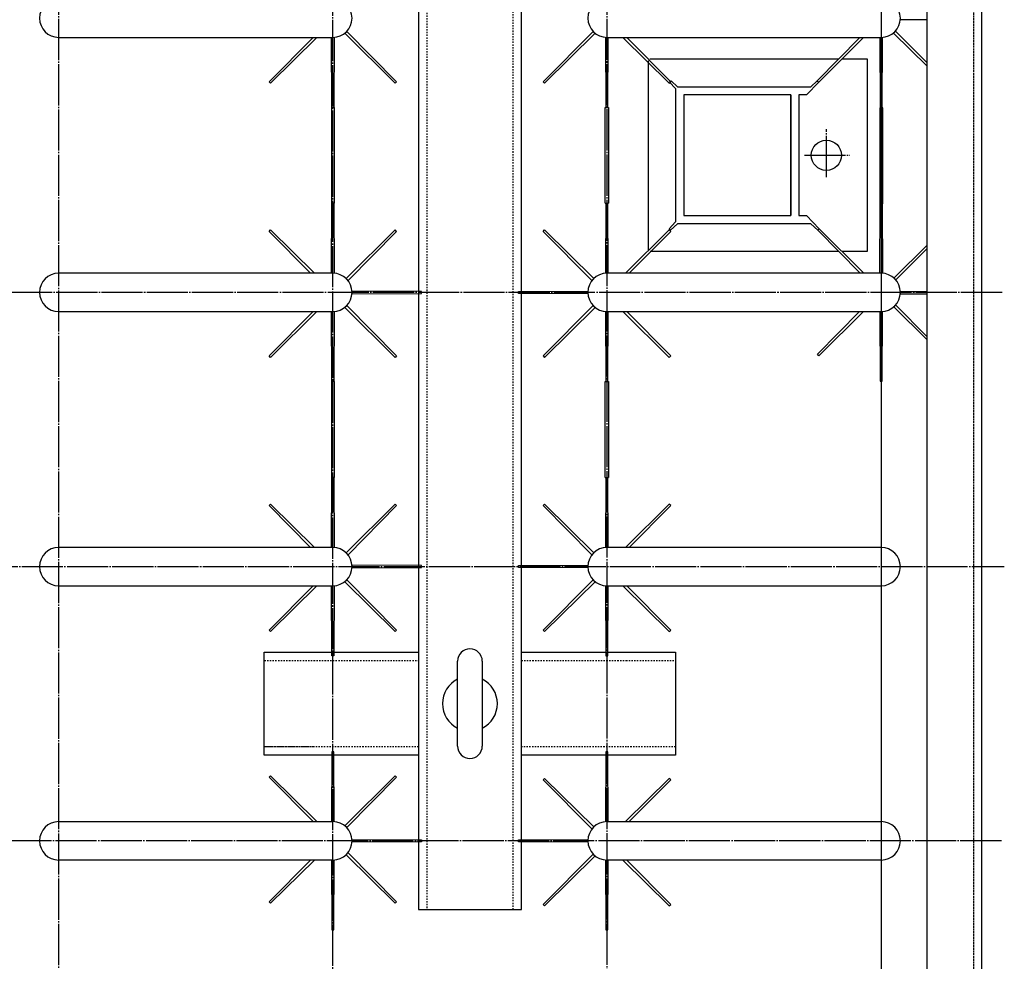
# Model space of a CAD drawing. Extents: x 818 to 19111, y -364 to 13766.
# Drawn here: x 12288 to 13007, y 6688 to 7375 of the extents above; entities that cross this region are included whole.
import ezdxf

# ---------------------------------------------------------------- set-up
doc = ezdxf.new("R2010")
doc.units = 0
doc.header["$MEASUREMENT"] = 0
doc.linetypes.add('EXLTYPE2', pattern=[2, 1, -1])
doc.linetypes.add('EXLTYPE3', pattern=[33, 30, -1, 1, -1])
doc.layers.add('LAY-1', color=7, linetype='CONTINUOUS')

msp = doc.modelspace()

# ---------------------------------------------------------------- linework, layer by layer
at = {"layer": 'LAY-1', "color": 1, "linetype": 'EXLTYPE3'}
for p, q in [((12316.72436, 5893.580178), (12316.72436, 8873.529113)), ((12516.72436, 5892.916043), (12516.72436, 8873.529113)), ((12916.72436, 8873.529113), (12916.72436, 6288.854081)), ((12716.72436, 5893.697763), (12716.72436, 8861.680792)), ((12916.72436, 8860.615254), (12916.72436, 5860.197128)), ((12876.72436, 7260.296202), (12876.72436, 7295.256477)), ((12860.72436, 7276.156011), (12893.788446, 7276.156011)), ((13004.947515, 7176.156011), (12019.205829, 7176.156011)), ((12025.807024, 6976.156011), (13006.545822, 6976.156011)), ((13004.414747, 6776.156011), (12023.346052, 6776.156011))]:
    msp.add_line(p, q, dxfattribs=at)
at = {"layer": 'LAY-1', "color": 2, "linetype": 'CONTINUOUS'}
for p, q in [((12990.224359, 5902.656011), (12990.224359, 8849.656011)), ((12990.224359, 6305.156011), (12990.224359, 8849.656011)), ((12950.224359, 5942.656011), (12950.224359, 8809.656011)), ((12579.22436, 7451.052623), (12579.22436, 7362.339861)), ((12579.22436, 7451.052623), (12579.22436, 7362.339861)), ((12654.22436, 7362.052623), (12654.22436, 7451.052623)), ((12654.22436, 7362.052623), (12654.22436, 7451.052623)), ((12950.199453, 7374.953445), (12930.622539, 7374.857547)), ((12562.213318, 7328.730319), (12525.441167, 7365.143968)), ((12562.213318, 7328.730319), (12525.441167, 7365.143968)), ((12526.928205, 7366.494587), (12563.273979, 7329.790979)), ((12526.928205, 7366.494587), (12563.273979, 7329.790979)), ((12706.520514, 7366.494587), (12670.17474, 7329.790979)), ((12706.520514, 7366.494587), (12670.17474, 7329.790979)), ((12671.235401, 7328.730319), (12708.007552, 7365.143968)), ((12671.235401, 7328.730319), (12708.007552, 7365.143968)), ((12925.825401, 7365.276231), (12950.224359, 7341.115146)), ((12950.224359, 7343.479409), (12927.239615, 7366.690445)), ((12316.72436, 7362.156011), (12516.72436, 7362.156011)), ((12316.72436, 7362.156011), (12516.72436, 7362.156011)), ((12470.289437, 7329.790979), (12502.338933, 7362.156011)), ((12470.289437, 7329.790979), (12502.338933, 7362.156011)), ((12505.104874, 7362.156011), (12471.350097, 7328.730319)), ((12505.104874, 7362.156011), (12471.350097, 7328.730319)), ((12516.03494, 7311.125043), (12515.78494, 7362.160803)), ((12516.03494, 7311.125043), (12515.78494, 7362.160803)), ((12517.78494, 7362.160803), (12517.53494, 7311.125043)), ((12517.78494, 7362.160803), (12517.53494, 7311.125043)), ((12579.22436, 7362.052623), (12579.22436, 6962.209608)), ((12579.22436, 7362.052623), (12579.22436, 6962.209608)), ((12654.22436, 6993.260363), (12654.22436, 7362.052623)), ((12654.22436, 6993.260363), (12654.22436, 7362.052623)), ((12715.663779, 7362.160803), (12715.913779, 7311.125043)), ((12715.663779, 7362.160803), (12715.913779, 7311.125043)), ((12716.72436, 7362.156011), (12916.72436, 7362.156011)), ((12716.72436, 7362.156011), (12916.72436, 7362.156011)), ((12717.413779, 7311.125043), (12717.663779, 7362.160803)), ((12717.413779, 7311.125043), (12717.663779, 7362.160803)), ((12728.343845, 7362.156011), (12762.098622, 7328.730319)), ((12728.343845, 7362.156011), (12762.098622, 7328.730319)), ((12763.159282, 7329.790979), (12731.109786, 7362.156011)), ((12763.159282, 7329.790979), (12731.109786, 7362.156011)), ((12901.195615, 7361.995744), (12870.070441, 7330.564133)), ((12901.195615, 7361.995744), (12870.070441, 7330.564133)), ((12871.131101, 7329.503473), (12903.943267, 7361.995744)), ((12871.131101, 7329.503473), (12903.943267, 7361.995744)), ((12915.658299, 7361.893307), (12915.908299, 7310.857547)), ((12915.658299, 7361.893307), (12915.908299, 7310.857547)), ((12917.408299, 7310.857547), (12917.658299, 7361.893307)), ((12917.408299, 7310.857547), (12917.658299, 7361.893307)), ((12746.72436, 7344.995128), (12746.72436, 7206.99636)), ((12885.88452, 7346.156011), (12747.989327, 7346.156011)), ((12906.72436, 7346.156011), (12888.321799, 7346.156011)), ((12906.72436, 7206.156011), (12906.72436, 7346.156011)), ((12471.350097, 7328.730319), (12470.289437, 7329.790979)), ((12471.350097, 7328.730319), (12470.289437, 7329.790979)), ((12563.273979, 7329.790979), (12562.213318, 7328.730319)), ((12563.273979, 7329.790979), (12562.213318, 7328.730319)), ((12670.17474, 7329.790979), (12671.235401, 7328.730319)), ((12670.17474, 7329.790979), (12671.235401, 7328.730319)), ((12762.098622, 7328.730319), (12763.159282, 7329.790979)), ((12762.098622, 7328.730319), (12763.159282, 7329.790979)), ((12762.338844, 7329.480866), (12763.399504, 7330.541526)), ((12762.338844, 7329.480866), (12763.399504, 7330.541526)), ((12766.72436, 7324.741797), (12762.343953, 7329.485976)), ((12763.399504, 7330.541526), (12768.138573, 7326.156011)), ((12871.131101, 7329.503473), (12862.138573, 7320.156011)), ((12865.310146, 7326.156011), (12870.070441, 7330.564133)), ((12870.070441, 7330.564133), (12871.131101, 7329.503473)), ((12870.070441, 7330.564133), (12871.131101, 7329.503473)), ((12766.72436, 7324.741797), (12766.72436, 7227.570224)), ((12768.138573, 7326.156011), (12865.310146, 7326.156011)), ((12772.72436, 7320.156011), (12772.72436, 7232.156011)), ((12850.72436, 7320.156011), (12772.72436, 7320.156011)), ((12850.72436, 7232.156011), (12850.72436, 7320.156011)), ((12850.72436, 7320.156011), (12850.72436, 7232.156011)), ((12856.72436, 7320.156011), (12856.72436, 7232.156011)), ((12862.138573, 7320.156011), (12856.72436, 7320.156011)), ((12515.666491, 7311.125043), (12515.666491, 7241.218366)), ((12518.012311, 7311.125043), (12515.666491, 7311.125043)), ((12515.666491, 7311.125043), (12515.666491, 7241.218366)), ((12518.012311, 7311.125043), (12515.666491, 7311.125043)), ((12517.53494, 7311.125043), (12516.03494, 7311.125043)), ((12517.53494, 7311.125043), (12516.03494, 7311.125043)), ((12518.012311, 7241.218366), (12518.012311, 7311.125043)), ((12518.012311, 7241.218366), (12518.012311, 7311.125043)), ((12715.436408, 7311.125043), (12717.782228, 7311.125043)), ((12715.436408, 7311.125043), (12717.782228, 7311.125043)), ((12715.436408, 7311.125043), (12717.782228, 7311.125043)), ((12715.436408, 7241.218366), (12715.436408, 7311.125043)), ((12715.436408, 7311.125043), (12717.782228, 7311.125043)), ((12715.436408, 7241.218366), (12715.436408, 7311.125043)), ((12715.913779, 7311.125043), (12717.413779, 7311.125043)), ((12715.913779, 7311.125043), (12717.413779, 7311.125043)), ((12715.913779, 7311.125043), (12717.413779, 7311.125043)), ((12715.913779, 7311.125043), (12717.413779, 7311.125043)), ((12717.782228, 7311.125043), (12717.782228, 7241.218366)), ((12717.782228, 7311.125043), (12717.782228, 7241.218366)), ((12915.679511, 7310.854083), (12915.679628, 7240.859571)), ((12917.847102, 7310.854083), (12915.679511, 7310.854083)), ((12915.679511, 7310.854083), (12915.679628, 7240.859571)), ((12917.847102, 7310.854083), (12915.679511, 7310.854083)), ((12915.908299, 7310.857547), (12917.408299, 7310.857547)), ((12915.908299, 7310.857547), (12917.408299, 7310.857547)), ((12917.845546, 7240.859571), (12917.847102, 7310.854083)), ((12917.845546, 7240.859571), (12917.847102, 7310.854083)), ((12518.012311, 7241.17737), (12515.666491, 7241.17737)), ((12518.012311, 7241.17737), (12515.666491, 7241.17737)), ((12515.799124, 7190.14161), (12516.049124, 7241.17737)), ((12515.799124, 7190.14161), (12516.049124, 7241.17737)), ((12517.549124, 7241.17737), (12517.799124, 7190.14161)), ((12517.549124, 7241.17737), (12517.799124, 7190.14161)), ((12715.436408, 7241.17737), (12717.782228, 7241.17737)), ((12715.436408, 7241.17737), (12717.782228, 7241.17737)), ((12715.899595, 7241.17737), (12715.649595, 7190.14161)), ((12715.899595, 7241.17737), (12715.649595, 7190.14161)), ((12717.649595, 7190.14161), (12717.399595, 7241.17737)), ((12717.649595, 7190.14161), (12717.399595, 7241.17737)), ((12915.659936, 7190.156011), (12915.908299, 7240.857547)), ((12915.659936, 7190.156011), (12915.908299, 7240.857547)), ((12915.679628, 7240.859571), (12917.845546, 7240.859571)), ((12915.679628, 7240.859571), (12917.845546, 7240.859571)), ((12915.908299, 7240.857547), (12917.408299, 7240.857547)), ((12915.908299, 7240.857547), (12917.408299, 7240.857547)), ((12917.408299, 7240.857547), (12917.656814, 7190.124924)), ((12917.408299, 7240.857547), (12917.656814, 7190.124924)), ((12766.72436, 7227.570224), (12761.994914, 7222.488015)), ((12763.055574, 7221.427355), (12768.138573, 7226.156011)), ((12865.310146, 7226.156011), (12768.138573, 7226.156011)), ((12772.72436, 7232.156011), (12850.72436, 7232.156011)), ((12856.72436, 7232.156011), (12862.138573, 7232.156011)), ((12871.505313, 7222.488015), (12862.138573, 7232.156011)), ((12865.310146, 7226.156011), (12870.444653, 7221.427355)), ((12470.289437, 7220.6542), (12471.350097, 7221.71486)), ((12470.289437, 7220.6542), (12471.350097, 7221.71486)), ((12500.49029, 7190.156011), (12470.289437, 7220.6542)), ((12500.49029, 7190.156011), (12470.289437, 7220.6542)), ((12471.350097, 7221.71486), (12503.219652, 7190.156011)), ((12471.350097, 7221.71486), (12503.219652, 7190.156011)), ((12562.213318, 7221.71486), (12526.447461, 7186.297695)), ((12562.213318, 7221.71486), (12526.447461, 7186.297695)), ((12527.791449, 7184.822336), (12563.273979, 7220.6542)), ((12527.791449, 7184.822336), (12563.273979, 7220.6542)), ((12563.273979, 7220.6542), (12562.213318, 7221.71486)), ((12563.273979, 7220.6542), (12562.213318, 7221.71486)), ((12670.17474, 7220.6542), (12671.235401, 7221.71486)), ((12670.17474, 7220.6542), (12671.235401, 7221.71486)), ((12705.65727, 7184.822336), (12670.17474, 7220.6542)), ((12705.65727, 7184.822336), (12670.17474, 7220.6542)), ((12671.235401, 7221.71486), (12707.001258, 7186.297695)), ((12671.235401, 7221.71486), (12707.001258, 7186.297695)), ((12762.098622, 7221.71486), (12730.229067, 7190.156011)), ((12762.098622, 7221.71486), (12730.229067, 7190.156011)), ((12732.958429, 7190.156011), (12763.159282, 7220.6542)), ((12732.958429, 7190.156011), (12763.159282, 7220.6542)), ((12761.994914, 7222.488015), (12763.055574, 7221.427355)), ((12761.994914, 7222.488015), (12763.055574, 7221.427355)), ((12763.159282, 7220.6542), (12762.098622, 7221.71486)), ((12763.159282, 7220.6542), (12762.098622, 7221.71486)), ((12871.505313, 7222.488015), (12870.444653, 7221.427355)), ((12871.505313, 7222.488015), (12870.444653, 7221.427355)), ((12870.444653, 7221.427355), (12901.274273, 7190.294208)), ((12870.444653, 7221.427355), (12901.274273, 7190.294208)), ((12904.016077, 7190.294208), (12871.505313, 7222.488015)), ((12904.016077, 7190.294208), (12871.505313, 7222.488015)), ((12748.306735, 7206.156011), (12885.567112, 7206.156011)), ((12887.99811, 7206.156011), (12906.72436, 7206.156011)), ((12926.016284, 7186.627885), (12950.224359, 7210.599948)), ((12950.224359, 7208.235685), (12927.412089, 7185.198822)), ((12516.72436, 7190.156011), (12316.72436, 7190.156011)), ((12516.72436, 7190.156011), (12316.72436, 7190.156011)), ((12916.72436, 7190.156011), (12716.72436, 7190.156011)), ((12916.72436, 7190.156011), (12716.72436, 7190.156011)), ((12581.385957, 7176.881513), (12530.757649, 7177.129518)), ((12581.385957, 7176.881513), (12530.757649, 7177.129518)), ((12581.385957, 7175.381513), (12581.385957, 7176.881513)), ((12581.385957, 7175.381513), (12581.385957, 7176.881513)), ((12652.062762, 7176.881513), (12702.69107, 7177.129518)), ((12652.062762, 7176.881513), (12702.69107, 7177.129518)), ((12652.062762, 7175.381513), (12652.062762, 7176.881513)), ((12652.062762, 7175.381513), (12652.062762, 7176.881513)), ((12930.706792, 7176.857134), (12950.190805, 7176.761691)), ((12530.753109, 7175.133487), (12581.385957, 7175.381513)), ((12530.753109, 7175.133487), (12581.385957, 7175.381513)), ((12702.69561, 7175.133487), (12652.062762, 7175.381513)), ((12702.69561, 7175.133487), (12652.062762, 7175.381513)), ((12950.204056, 7174.953468), (12930.622539, 7174.857547)), ((12316.72436, 7162.156011), (12516.72436, 7162.156011)), ((12316.72436, 7162.156011), (12516.72436, 7162.156011)), ((12470.289437, 7129.790979), (12502.338933, 7162.156011)), ((12470.289437, 7129.790979), (12502.338933, 7162.156011)), ((12505.104874, 7162.156011), (12471.350097, 7128.730319)), ((12505.104874, 7162.156011), (12471.350097, 7128.730319)), ((12516.03494, 7111.125043), (12515.78494, 7162.160803)), ((12516.03494, 7111.125043), (12515.78494, 7162.160803)), ((12517.78494, 7162.160803), (12517.53494, 7111.125043)), ((12517.78494, 7162.160803), (12517.53494, 7111.125043)), ((12562.213318, 7128.730319), (12525.441167, 7165.143968)), ((12562.213318, 7128.730319), (12525.441167, 7165.143968)), ((12526.928205, 7166.494587), (12563.273979, 7129.790979)), ((12526.928205, 7166.494587), (12563.273979, 7129.790979)), ((12706.520514, 7166.494587), (12670.17474, 7129.790979)), ((12706.520514, 7166.494587), (12670.17474, 7129.790979)), ((12671.235401, 7128.730319), (12708.007552, 7165.143968)), ((12671.235401, 7128.730319), (12708.007552, 7165.143968)), ((12715.663779, 7162.160803), (12715.913779, 7111.125043)), ((12715.663779, 7162.160803), (12715.913779, 7111.125043)), ((12716.72436, 7162.156011), (12916.72436, 7162.156011)), ((12716.72436, 7162.156011), (12916.72436, 7162.156011)), ((12717.413779, 7111.125043), (12717.663779, 7162.160803)), ((12717.413779, 7111.125043), (12717.663779, 7162.160803)), ((12728.343845, 7162.156011), (12762.098622, 7128.730319)), ((12728.343845, 7162.156011), (12762.098622, 7128.730319)), ((12763.159282, 7129.790979), (12731.109786, 7162.156011)), ((12763.159282, 7129.790979), (12731.109786, 7162.156011)), ((12870.166028, 7131.022864), (12900.995649, 7162.156011)), ((12870.166028, 7131.022864), (12900.995649, 7162.156011)), ((12903.737452, 7162.156011), (12871.226688, 7129.962204)), ((12903.737452, 7162.156011), (12871.226688, 7129.962204)), ((12915.659936, 7162.156011), (12915.908299, 7111.454475)), ((12915.659936, 7162.156011), (12915.908299, 7111.454475)), ((12917.408299, 7111.454475), (12917.656814, 7162.187098)), ((12917.408299, 7111.454475), (12917.656814, 7162.187098)), ((12925.891462, 7165.574695), (12950.224359, 7141.479026)), ((12950.224359, 7143.840843), (12927.287267, 7167.003758)), ((12471.350097, 7128.730319), (12470.289437, 7129.790979)), ((12471.350097, 7128.730319), (12470.289437, 7129.790979)), ((12563.273979, 7129.790979), (12562.213318, 7128.730319)), ((12563.273979, 7129.790979), (12562.213318, 7128.730319)), ((12670.17474, 7129.790979), (12671.235401, 7128.730319)), ((12670.17474, 7129.790979), (12671.235401, 7128.730319)), ((12762.098622, 7128.730319), (12763.159282, 7129.790979)), ((12762.098622, 7128.730319), (12763.159282, 7129.790979)), ((12871.226688, 7129.962204), (12870.166028, 7131.022864)), ((12871.226688, 7129.962204), (12870.166028, 7131.022864)), ((12518.012311, 7111.125043), (12515.666491, 7111.125043)), ((12515.666491, 7111.125043), (12515.666491, 7041.218366)), ((12518.012311, 7111.125043), (12515.666491, 7111.125043)), ((12515.666491, 7111.125043), (12515.666491, 7041.218366)), ((12517.53494, 7111.125043), (12516.03494, 7111.125043)), ((12517.53494, 7111.125043), (12516.03494, 7111.125043)), ((12518.012311, 7041.218366), (12518.012311, 7111.125043)), ((12518.012311, 7041.218366), (12518.012311, 7111.125043)), ((12715.436408, 7041.218366), (12715.436408, 7111.125043)), ((12715.436408, 7111.125043), (12717.782228, 7111.125043)), ((12715.436408, 7041.218366), (12715.436408, 7111.125043)), ((12715.436408, 7111.125043), (12717.782228, 7111.125043)), ((12715.913779, 7111.125043), (12717.413779, 7111.125043)), ((12715.913779, 7111.125043), (12717.413779, 7111.125043)), ((12717.782228, 7111.125043), (12717.782228, 7041.218366)), ((12717.782228, 7111.125043), (12717.782228, 7041.218366)), ((12915.908299, 7111.454475), (12917.408299, 7111.454475)), ((12915.908299, 7111.454475), (12917.408299, 7111.454475)), ((12518.012311, 7041.218366), (12515.666491, 7041.218366)), ((12518.012311, 7041.218366), (12515.666491, 7041.218366)), ((12515.799124, 6990.182606), (12516.049124, 7041.218366)), ((12515.799124, 6990.182606), (12516.049124, 7041.218366)), ((12517.549124, 7041.218366), (12517.799124, 6990.182606)), ((12517.549124, 7041.218366), (12517.799124, 6990.182606)), ((12715.436408, 7041.218366), (12717.782228, 7041.218366)), ((12715.436408, 7041.218366), (12717.782228, 7041.218366)), ((12715.899595, 7041.218366), (12715.649595, 6990.182606)), ((12715.899595, 7041.218366), (12715.649595, 6990.182606)), ((12717.649595, 6990.182606), (12717.399595, 7041.218366)), ((12717.649595, 6990.182606), (12717.399595, 7041.218366)), ((12470.289437, 7020.6542), (12471.350097, 7021.71486)), ((12470.289437, 7020.6542), (12471.350097, 7021.71486)), ((12500.49029, 6990.156011), (12470.289437, 7020.6542)), ((12500.49029, 6990.156011), (12470.289437, 7020.6542)), ((12471.350097, 7021.71486), (12503.219652, 6990.156011)), ((12471.350097, 7021.71486), (12503.219652, 6990.156011)), ((12562.213318, 7021.71486), (12526.447461, 6986.297695)), ((12562.213318, 7021.71486), (12526.447461, 6986.297695)), ((12527.791449, 6984.822336), (12563.273979, 7020.6542)), ((12527.791449, 6984.822336), (12563.273979, 7020.6542)), ((12563.273979, 7020.6542), (12562.213318, 7021.71486)), ((12563.273979, 7020.6542), (12562.213318, 7021.71486)), ((12670.17474, 7020.6542), (12671.235401, 7021.71486)), ((12670.17474, 7020.6542), (12671.235401, 7021.71486)), ((12705.65727, 6984.822336), (12670.17474, 7020.6542)), ((12705.65727, 6984.822336), (12670.17474, 7020.6542)), ((12671.235401, 7021.71486), (12707.001258, 6986.297695)), ((12671.235401, 7021.71486), (12707.001258, 6986.297695)), ((12762.098622, 7021.71486), (12730.229067, 6990.156011)), ((12762.098622, 7021.71486), (12730.229067, 6990.156011)), ((12732.958429, 6990.156011), (12763.159282, 7020.6542)), ((12732.958429, 6990.156011), (12763.159282, 7020.6542)), ((12763.159282, 7020.6542), (12762.098622, 7021.71486)), ((12763.159282, 7020.6542), (12762.098622, 7021.71486)), ((12516.72436, 6990.156011), (12316.72436, 6990.156011)), ((12516.72436, 6990.156011), (12316.72436, 6990.156011)), ((12654.22436, 6790.209608), (12654.22436, 6993.260363)), ((12654.22436, 6790.209608), (12654.22436, 6993.260363)), ((12916.72436, 6990.156011), (12716.72436, 6990.156011)), ((12916.72436, 6990.156011), (12716.72436, 6990.156011)), ((12530.745026, 6975.183855), (12581.377874, 6975.431881)), ((12530.745026, 6975.183855), (12581.377874, 6975.431881)), ((12581.377874, 6976.931881), (12530.749566, 6977.179885)), ((12581.377874, 6976.931881), (12530.749566, 6977.179885)), ((12581.377874, 6975.431881), (12581.377874, 6976.931881)), ((12581.377874, 6975.431881), (12581.377874, 6976.931881)), ((12652.070845, 6976.931881), (12702.699153, 6977.179885)), ((12652.070845, 6976.931881), (12702.699153, 6977.179885)), ((12652.070845, 6975.431881), (12652.070845, 6976.931881)), ((12652.070845, 6975.431881), (12652.070845, 6976.931881)), ((12702.703693, 6975.183855), (12652.070845, 6975.431881)), ((12702.703693, 6975.183855), (12652.070845, 6975.431881)), ((12316.72436, 6962.156011), (12516.72436, 6962.156011)), ((12316.72436, 6962.156011), (12516.72436, 6962.156011)), ((12470.289437, 6929.790979), (12502.338933, 6962.156011)), ((12470.289437, 6929.790979), (12502.338933, 6962.156011)), ((12505.104874, 6962.156011), (12471.350097, 6928.730319)), ((12505.104874, 6962.156011), (12471.350097, 6928.730319)), ((12516.03494, 6911.08519), (12515.78494, 6962.12095)), ((12516.03494, 6911.08519), (12515.78494, 6962.12095)), ((12517.78494, 6962.12095), (12517.53494, 6911.08519)), ((12517.78494, 6962.12095), (12517.53494, 6911.08519)), ((12562.213318, 6928.730319), (12525.441167, 6965.143968)), ((12562.213318, 6928.730319), (12525.441167, 6965.143968)), ((12526.928205, 6966.494587), (12563.273979, 6929.790979)), ((12526.928205, 6966.494587), (12563.273979, 6929.790979)), ((12579.22436, 6962.209608), (12579.22436, 6762.052623)), ((12579.22436, 6962.209608), (12579.22436, 6762.052623)), ((12706.520514, 6966.494587), (12670.17474, 6929.790979)), ((12706.520514, 6966.494587), (12670.17474, 6929.790979)), ((12671.235401, 6928.730319), (12708.007552, 6965.143968)), ((12671.235401, 6928.730319), (12708.007552, 6965.143968)), ((12715.663779, 6962.12095), (12715.913779, 6911.08519)), ((12715.663779, 6962.12095), (12715.913779, 6911.08519)), ((12716.72436, 6962.156011), (12916.72436, 6962.156011)), ((12716.72436, 6962.156011), (12916.72436, 6962.156011)), ((12717.413779, 6911.08519), (12717.663779, 6962.12095)), ((12717.413779, 6911.08519), (12717.663779, 6962.12095)), ((12728.343845, 6962.156011), (12762.098622, 6928.730319)), ((12728.343845, 6962.156011), (12762.098622, 6928.730319)), ((12763.159282, 6929.790979), (12731.109786, 6962.156011)), ((12763.159282, 6929.790979), (12731.109786, 6962.156011)), ((12471.350097, 6928.730319), (12470.289437, 6929.790979)), ((12471.350097, 6928.730319), (12470.289437, 6929.790979)), ((12563.273979, 6929.790979), (12562.213318, 6928.730319)), ((12563.273979, 6929.790979), (12562.213318, 6928.730319)), ((12670.17474, 6929.790979), (12671.235401, 6928.730319)), ((12670.17474, 6929.790979), (12671.235401, 6928.730319)), ((12762.098622, 6928.730319), (12763.159282, 6929.790979)), ((12762.098622, 6928.730319), (12763.159282, 6929.790979)), ((12466.72436, 6913.709608), (12579.22436, 6913.709608)), ((12466.72436, 6838.709608), (12466.72436, 6913.709608)), ((12466.72436, 6913.709608), (12579.22436, 6913.709608)), ((12466.72436, 6913.709608), (12502.596712, 6913.709608)), ((12466.72436, 6838.709608), (12466.72436, 6913.709608)), ((12517.53494, 6911.08519), (12516.03494, 6911.08519)), ((12517.53494, 6911.08519), (12516.03494, 6911.08519)), ((12654.22436, 6913.709608), (12730.566447, 6913.709608)), ((12654.22436, 6913.709608), (12730.566447, 6913.709608)), ((12715.913779, 6911.08519), (12717.413779, 6911.08519)), ((12715.913779, 6911.08519), (12717.413779, 6911.08519)), ((12730.566447, 6913.709608), (12766.72436, 6913.709608)), ((12730.566447, 6913.709608), (12766.72436, 6913.709608)), ((12766.72436, 6913.709608), (12766.72436, 6838.709608)), ((12766.72436, 6913.709608), (12766.72436, 6838.709608)), ((12607.72436, 6845.209608), (12607.72436, 6907.209608)), ((12607.72436, 6845.209608), (12607.72436, 6907.209608)), ((12625.72436, 6907.209608), (12625.72436, 6845.209608)), ((12625.72436, 6907.209608), (12625.72436, 6845.209608)), ((12579.22436, 6838.709608), (12466.72436, 6838.709608)), ((12579.22436, 6838.709608), (12466.72436, 6838.709608)), ((12516.03494, 6841.171171), (12515.78494, 6790.135411)), ((12516.03494, 6841.171171), (12515.78494, 6790.135411)), ((12517.53494, 6841.171171), (12516.03494, 6841.171171)), ((12517.53494, 6841.171171), (12516.03494, 6841.171171)), ((12517.78494, 6790.135411), (12517.53494, 6841.171171)), ((12517.78494, 6790.135411), (12517.53494, 6841.171171)), ((12730.256567, 6838.709608), (12654.22436, 6838.709608)), ((12730.256567, 6838.709608), (12654.22436, 6838.709608)), ((12702.596712, 6838.709608), (12666.72436, 6838.709608)), ((12715.899595, 6841.153045), (12715.649595, 6790.117285)), ((12715.899595, 6841.153045), (12715.649595, 6790.117285)), ((12717.399595, 6841.153045), (12715.899595, 6841.153045)), ((12717.399595, 6841.153045), (12715.899595, 6841.153045)), ((12717.649595, 6790.117285), (12717.399595, 6841.153045)), ((12717.649595, 6790.117285), (12717.399595, 6841.153045)), ((12766.72436, 6838.709608), (12730.566447, 6838.709608)), ((12766.72436, 6838.709608), (12730.566447, 6838.709608)), ((12471.350097, 6823.581703), (12470.289437, 6822.521043)), ((12471.350097, 6823.581703), (12470.289437, 6822.521043)), ((12470.289437, 6822.521043), (12502.338933, 6790.156011)), ((12470.289437, 6822.521043), (12502.338933, 6790.156011)), ((12505.104874, 6790.156011), (12471.350097, 6823.581703)), ((12505.104874, 6790.156011), (12471.350097, 6823.581703)), ((12562.213318, 6823.581703), (12525.441167, 6787.168054)), ((12562.213318, 6823.581703), (12525.441167, 6787.168054)), ((12526.928205, 6785.817435), (12563.273979, 6822.521043)), ((12526.928205, 6785.817435), (12563.273979, 6822.521043)), ((12563.273979, 6822.521043), (12562.213318, 6823.581703)), ((12563.273979, 6822.521043), (12562.213318, 6823.581703)), ((12670.17474, 6820.6542), (12671.235401, 6821.71486)), ((12670.17474, 6820.6542), (12671.235401, 6821.71486)), ((12705.65727, 6784.822336), (12670.17474, 6820.6542)), ((12705.65727, 6784.822336), (12670.17474, 6820.6542)), ((12671.235401, 6821.71486), (12707.001258, 6786.297695)), ((12671.235401, 6821.71486), (12707.001258, 6786.297695)), ((12762.098622, 6821.71486), (12730.229067, 6790.156011)), ((12762.098622, 6821.71486), (12730.229067, 6790.156011)), ((12732.958429, 6790.156011), (12763.159282, 6820.6542)), ((12732.958429, 6790.156011), (12763.159282, 6820.6542)), ((12763.159282, 6820.6542), (12762.098622, 6821.71486)), ((12763.159282, 6820.6542), (12762.098622, 6821.71486)), ((12316.72436, 6790.156011), (12516.72436, 6790.156011)), ((12316.72436, 6790.156011), (12516.72436, 6790.156011)), ((12654.22436, 6726.052623), (12654.22436, 6790.209608)), ((12654.22436, 6726.052623), (12654.22436, 6790.209608)), ((12716.72436, 6790.156011), (12916.72436, 6790.156011)), ((12716.72436, 6790.156011), (12916.72436, 6790.156011)), ((12530.739379, 6777.179045), (12581.372226, 6776.931018)), ((12530.739379, 6777.179045), (12581.372226, 6776.931018)), ((12581.372226, 6775.431018), (12530.743918, 6775.183014)), ((12581.372226, 6775.431018), (12530.743918, 6775.183014)), ((12581.372226, 6776.931018), (12581.372226, 6775.431018)), ((12581.372226, 6776.931018), (12581.372226, 6775.431018)), ((12652.076493, 6776.881003), (12702.704801, 6777.129007)), ((12652.076493, 6776.881003), (12702.704801, 6777.129007)), ((12652.076493, 6775.381003), (12652.076493, 6776.881003)), ((12652.076493, 6775.381003), (12652.076493, 6776.881003)), ((12702.70934, 6775.132977), (12652.076493, 6775.381003)), ((12702.70934, 6775.132977), (12652.076493, 6775.381003)), ((12527.791449, 6767.489686), (12563.273979, 6731.657821)), ((12527.791449, 6767.489686), (12563.273979, 6731.657821)), ((12706.520514, 6766.494587), (12670.17474, 6729.790979)), ((12706.520514, 6766.494587), (12670.17474, 6729.790979)), ((12516.72436, 6762.156011), (12316.72436, 6762.156011)), ((12516.72436, 6762.156011), (12316.72436, 6762.156011)), ((12500.49029, 6762.156011), (12470.289437, 6731.657821)), ((12500.49029, 6762.156011), (12470.289437, 6731.657821)), ((12471.350097, 6730.597161), (12503.219652, 6762.156011)), ((12471.350097, 6730.597161), (12503.219652, 6762.156011)), ((12515.799124, 6762.194736), (12516.049124, 6711.158976)), ((12515.799124, 6762.194736), (12516.049124, 6711.158976)), ((12517.549124, 6711.158976), (12517.799124, 6762.194736)), ((12517.549124, 6711.158976), (12517.799124, 6762.194736)), ((12562.213318, 6730.597161), (12526.447461, 6766.014326)), ((12562.213318, 6730.597161), (12526.447461, 6766.014326)), ((12579.22436, 6762.052623), (12579.22436, 6726.052623)), ((12579.22436, 6762.052623), (12579.22436, 6726.052623)), ((12671.235401, 6728.730319), (12708.007552, 6765.143968)), ((12671.235401, 6728.730319), (12708.007552, 6765.143968)), ((12715.663779, 6762.176611), (12715.913779, 6711.140851)), ((12715.663779, 6762.176611), (12715.913779, 6711.140851)), ((12916.72436, 6762.156011), (12716.72436, 6762.156011)), ((12916.72436, 6762.156011), (12716.72436, 6762.156011)), ((12717.413779, 6711.140851), (12717.663779, 6762.176611)), ((12717.413779, 6711.140851), (12717.663779, 6762.176611)), ((12728.343845, 6762.156011), (12762.098622, 6728.730319)), ((12728.343845, 6762.156011), (12762.098622, 6728.730319)), ((12763.159282, 6729.790979), (12731.109786, 6762.156011)), ((12763.159282, 6729.790979), (12731.109786, 6762.156011)), ((12470.289437, 6731.657821), (12471.350097, 6730.597161)), ((12470.289437, 6731.657821), (12471.350097, 6730.597161)), ((12563.273979, 6731.657821), (12562.213318, 6730.597161)), ((12563.273979, 6731.657821), (12562.213318, 6730.597161)), ((12579.22436, 6726.052623), (12654.22436, 6726.052623)), ((12579.22436, 6726.052623), (12654.22436, 6726.052623)), ((12670.17474, 6729.790979), (12671.235401, 6728.730319)), ((12670.17474, 6729.790979), (12671.235401, 6728.730319)), ((12762.098622, 6728.730319), (12763.159282, 6729.790979)), ((12762.098622, 6728.730319), (12763.159282, 6729.790979)), ((12516.049124, 6711.158976), (12517.549124, 6711.158976)), ((12516.049124, 6711.158976), (12517.549124, 6711.158976)), ((12715.913779, 6711.140851), (12717.413779, 6711.140851)), ((12715.913779, 6711.140851), (12717.413779, 6711.140851))]:
    msp.add_line(p, q, dxfattribs=at)
at = {"layer": 'LAY-1', "color": 1, "linetype": 'EXLTYPE2'}
for p, q in [((12984.224359, 5908.656011), (12984.224359, 8843.656011)), ((12984.224359, 6311.156011), (12984.224359, 8843.656011)), ((12585.22436, 8026.156011), (12585.22436, 6726.052623)), ((12648.22436, 6726.052623), (12648.22436, 8026.156011)), ((12466.72436, 6907.709608), (12579.22436, 6907.709608)), ((12466.72436, 6907.709608), (12579.22436, 6907.709608)), ((12466.72436, 6907.709608), (12502.596712, 6907.709608)), ((12654.22436, 6907.709608), (12730.566447, 6907.709608)), ((12654.22436, 6907.709608), (12730.566447, 6907.709608)), ((12730.566447, 6907.709608), (12766.72436, 6907.709608)), ((12730.566447, 6907.709608), (12766.72436, 6907.709608)), ((12579.22436, 6844.709608), (12466.72436, 6844.709608)), ((12502.596712, 6844.709608), (12466.72436, 6844.709608)), ((12579.22436, 6844.709608), (12466.72436, 6844.709608)), ((12731.019119, 6844.709608), (12654.22436, 6844.709608)), ((12731.019119, 6844.709608), (12654.22436, 6844.709608)), ((12766.72436, 6844.709608), (12730.566447, 6844.709608)), ((12766.72436, 6844.709608), (12730.566447, 6844.709608))]:
    msp.add_line(p, q, dxfattribs=at)
at = {"layer": 'LAY-1', "color": 2, "linetype": 'CONTINUOUS'}
msp.add_circle((12876.72436, 7276.156011), 11, dxfattribs=at)
for centre, radius, start, end in [((12316.72436, 7376.156011), 14, 90, 270), ((12316.72436, 7376.156011), 14, 90, 270), ((12516.72436, 7376.156011), 14, 270, 90), ((12516.72436, 7376.156011), 14, 270, 90), ((12716.72436, 7376.156011), 14, 90, 270), ((12716.72436, 7376.156011), 14, 90, 270), ((12916.72436, 7376.156011), 14, 270, 90), ((12916.72436, 7376.156011), 14, 270, 90), ((12316.72436, 7176.156011), 14, 90, 270), ((12316.72436, 7176.156011), 14, 90, 270), ((12516.72436, 7176.156011), 14, 270, 90), ((12516.72436, 7176.156011), 14, 270, 90), ((12716.72436, 7176.156011), 14, 90, 270), ((12716.72436, 7176.156011), 14, 90, 270), ((12916.72436, 7176.156011), 14, 270, 90), ((12916.72436, 7176.156011), 14, 270, 90), ((12316.72436, 6976.156011), 14, 90, 270), ((12316.72436, 6976.156011), 14, 90, 270), ((12516.72436, 6976.156011), 14, 270, 90), ((12516.72436, 6976.156011), 14, 270, 90), ((12716.72436, 6976.156011), 14, 90, 270), ((12716.72436, 6976.156011), 14, 90, 270), ((12916.72436, 6976.156011), 14, 270, 90), ((12916.72436, 6976.156011), 14, 270, 90), ((12616.72436, 6907.209608), 9, 0, 180), ((12616.72436, 6907.209608), 9, 0, 180), ((12616.72436, 6876.209608), 20, 116.743684, 243.256316), ((12616.72436, 6876.209608), 20, 116.743684, 243.256316), ((12616.72436, 6876.209608), 20, 296.743684, 63.256316), ((12616.72436, 6876.209608), 20, 296.743684, 63.256316), ((12616.72436, 6845.209608), 9, 180, 0), ((12616.72436, 6845.209608), 9, 180, 0), ((12316.72436, 6776.156011), 14, 90, 270), ((12316.72436, 6776.156011), 14, 90, 270), ((12516.72436, 6776.156011), 14, 270, 90), ((12516.72436, 6776.156011), 14, 270, 90), ((12716.72436, 6776.156011), 14, 90, 270), ((12716.72436, 6776.156011), 14, 90, 270), ((12916.72436, 6776.156011), 14, 270, 90), ((12916.72436, 6776.156011), 14, 270, 90)]:
    msp.add_arc(centre, radius, start, end, dxfattribs=at)

doc.saveas('drawing.dxf')
